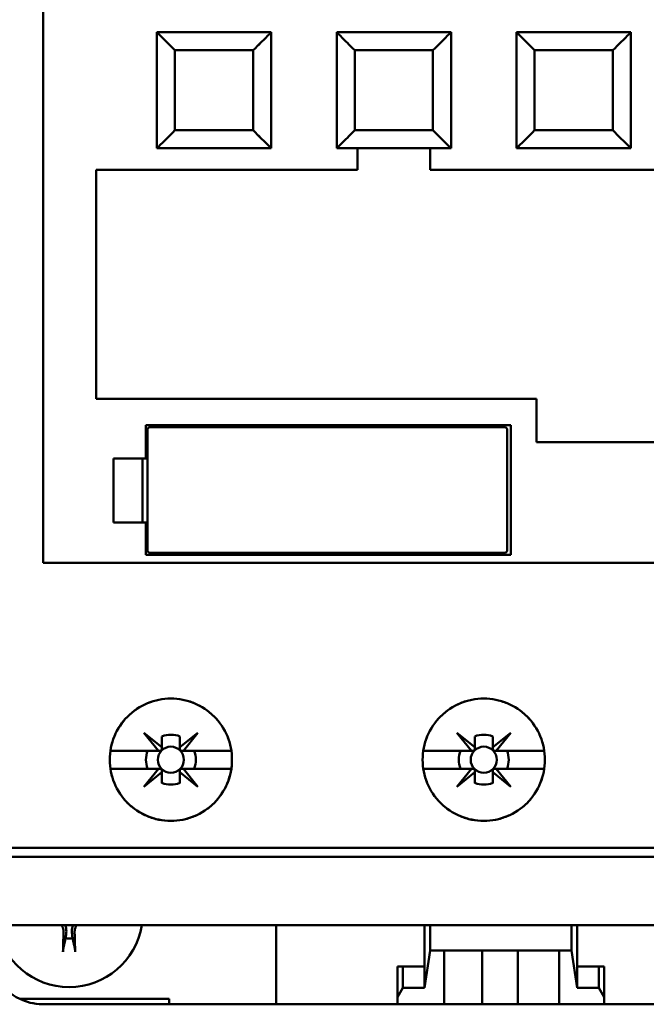
# Model space of a CAD drawing. Units: inches. Extents: x 2.2 to 96.8, y 1.1 to 75.4.
# Drawn here: x 51.3 to 52.1, y 41.6 to 42.9 of the extents above; entities that cross this region are included whole.
import ezdxf

# ---------------------------------------------------------------- set-up
doc = ezdxf.new("R2010")
doc.units = ezdxf.units.IN
doc.header["$LTSCALE"] = 4.5
doc.header["$MEASUREMENT"] = 0
doc.layers.add('Visible (ANSI)', color=7, linetype='Continuous', lineweight=50)

msp = doc.modelspace()

# ---------------------------------------------------------------- linework, layer by layer
at = {"layer": 'Visible (ANSI)'}
for p, q in [((51.3264, 42.1834), (51.3264, 43.4324)), ((51.3264, 43.4324), (51.3264, 42.1834)), ((51.4665, 42.8367), (51.4665, 42.6938)), ((51.6071, 42.8367), (51.4665, 42.8367)), ((51.4698, 42.8367), (51.6038, 42.8367)), ((51.4698, 42.8367), (51.4698, 42.8367)), ((51.4698, 42.8334), (51.4698, 42.8334)), ((51.6038, 42.8367), (51.6038, 42.8367)), ((51.6038, 42.8334), (51.6038, 42.8334)), ((51.6071, 42.6938), (51.6071, 42.8367)), ((51.6879, 42.8367), (51.6879, 42.6938)), ((51.8286, 42.8367), (51.6879, 42.8367)), ((51.6913, 42.8367), (51.6913, 42.8367)), ((51.6913, 42.8367), (51.8252, 42.8367)), ((51.6913, 42.8334), (51.6913, 42.8334)), ((51.8252, 42.8367), (51.8252, 42.8367)), ((51.8252, 42.8334), (51.8252, 42.8334)), ((51.8286, 42.6938), (51.8286, 42.8367)), ((51.8286, 42.8367), (51.8286, 42.8367)), ((51.8286, 42.8367), (51.8286, 42.6938)), ((51.9094, 42.8367), (51.9094, 42.6938)), ((52.05, 42.8367), (51.9094, 42.8367)), ((51.9127, 42.8367), (52.0467, 42.8367)), ((51.9127, 42.8367), (51.9127, 42.8367)), ((51.9127, 42.8334), (51.9127, 42.8334)), ((52.0467, 42.8367), (52.0467, 42.8367)), ((52.0467, 42.8334), (52.0467, 42.8334)), ((52.05, 42.6938), (52.05, 42.8367)), ((51.585, 42.8145), (51.4886, 42.8145)), ((51.4886, 42.8145), (51.4886, 42.716)), ((51.4886, 42.716), (51.4886, 42.8145)), ((51.4886, 42.8145), (51.4886, 42.8145)), ((51.4886, 42.8145), (51.585, 42.8145)), ((51.585, 42.716), (51.585, 42.8145)), ((51.585, 42.8145), (51.585, 42.8145)), ((51.585, 42.8145), (51.585, 42.716)), ((51.8064, 42.8145), (51.7101, 42.8145)), ((51.7101, 42.8145), (51.7101, 42.716)), ((51.7101, 42.716), (51.7101, 42.8145)), ((51.7101, 42.8145), (51.7101, 42.8145)), ((51.7101, 42.8145), (51.8064, 42.8145)), ((51.8064, 42.716), (51.8064, 42.8145)), ((51.8064, 42.8145), (51.8064, 42.8145)), ((51.8064, 42.8145), (51.8064, 42.716)), ((52.0279, 42.8145), (51.9315, 42.8145)), ((51.9315, 42.8145), (51.9315, 42.716)), ((51.9315, 42.716), (51.9315, 42.8145)), ((51.9315, 42.8145), (51.9315, 42.8145)), ((51.9315, 42.8145), (52.0279, 42.8145)), ((52.0279, 42.716), (52.0279, 42.8145)), ((52.0279, 42.8145), (52.0279, 42.8145)), ((52.0279, 42.8145), (52.0279, 42.716)), ((51.4886, 42.716), (51.585, 42.716)), ((51.585, 42.716), (51.4886, 42.716)), ((51.7101, 42.716), (51.8064, 42.716)), ((51.8064, 42.716), (51.7101, 42.716)), ((51.9315, 42.716), (52.0279, 42.716)), ((52.0279, 42.716), (51.9315, 42.716)), ((51.6071, 42.6938), (51.4665, 42.6938)), ((51.4665, 42.6938), (51.6071, 42.6938)), ((51.4698, 42.6972), (51.4698, 42.6972)), ((51.6038, 42.6972), (51.6038, 42.6972)), ((51.8286, 42.6938), (51.6879, 42.6938)), ((51.6879, 42.6938), (51.8286, 42.6938)), ((51.6913, 42.6972), (51.6913, 42.6972)), ((51.7134, 42.6673), (51.7134, 42.6938)), ((51.8031, 42.6938), (51.8031, 42.6673)), ((51.8252, 42.6972), (51.8252, 42.6972)), ((52.05, 42.6938), (51.9094, 42.6938)), ((51.9094, 42.6938), (52.05, 42.6938)), ((51.9127, 42.6972), (51.9127, 42.6972)), ((52.0467, 42.6972), (52.0467, 42.6972)), ((51.3917, 42.3855), (51.3917, 42.6673)), ((51.3917, 42.6673), (51.7134, 42.6673)), ((51.7134, 42.6673), (51.3917, 42.6673)), ((51.3917, 42.6673), (51.3917, 42.3855)), ((51.8031, 42.6673), (52.3008, 42.6673)), ((51.9338, 42.3855), (51.3917, 42.3855)), ((51.3917, 42.3855), (51.9338, 42.3855)), ((51.9338, 42.3318), (51.9338, 42.3855)), ((51.9338, 42.3855), (51.9338, 42.3318)), ((51.4526, 42.3118), (51.4526, 42.3528)), ((51.4526, 42.3528), (51.9022, 42.3528)), ((51.9022, 42.3528), (51.9022, 42.1934)), ((51.4571, 42.3506), (51.4549, 42.3484)), ((51.4549, 42.3484), (51.4549, 42.1978)), ((51.8956, 42.3506), (51.4571, 42.3506)), ((51.8978, 42.3484), (51.8956, 42.3506)), ((51.8978, 42.1978), (51.8978, 42.3484)), ((52.1657, 42.3318), (51.9338, 42.3318)), ((51.9338, 42.3318), (52.1657, 42.3318)), ((51.413, 42.3118), (51.4526, 42.3118)), ((51.413, 42.2332), (51.413, 42.3118)), ((51.4526, 42.3118), (51.413, 42.3118)), ((51.413, 42.3118), (51.413, 42.2332)), ((51.4487, 42.2332), (51.4487, 42.3118)), ((51.4549, 42.3118), (51.4526, 42.3118)), ((51.4526, 42.3118), (51.4549, 42.3118)), ((51.4526, 42.2332), (51.413, 42.2332)), ((51.413, 42.2332), (51.4526, 42.2332)), ((51.4526, 42.1934), (51.4526, 42.2332)), ((51.4526, 42.2332), (51.4549, 42.2332)), ((51.4549, 42.2332), (51.4526, 42.2332)), ((51.4549, 42.1978), (51.4571, 42.1956)), ((51.4571, 42.1956), (51.8956, 42.1956)), ((51.8956, 42.1956), (51.8978, 42.1978)), ((51.3264, 42.1834), (52.4536, 42.1834)), ((52.4536, 42.1834), (51.3264, 42.1834)), ((51.9022, 42.1934), (51.4526, 42.1934)), ((51.4683, 41.952), (51.4505, 41.974)), ((51.4505, 41.974), (51.4726, 41.9562)), ((51.4726, 41.9562), (51.4726, 41.9696)), ((51.4726, 41.9696), (51.4726, 41.9562)), ((51.4948, 41.9563), (51.5168, 41.974)), ((51.4948, 41.9696), (51.4948, 41.9563)), ((51.5168, 41.974), (51.499, 41.952)), ((51.8537, 41.952), (51.8358, 41.974)), ((51.8358, 41.974), (51.8579, 41.9562)), ((51.8579, 41.9562), (51.8579, 41.9696)), ((51.8802, 41.9563), (51.9021, 41.974)), ((51.8802, 41.9696), (51.8802, 41.9563)), ((51.9021, 41.974), (51.8843, 41.952)), ((51.4092, 41.952), (51.4683, 41.952)), ((51.4683, 41.952), (51.4092, 41.952)), ((51.4704, 41.952), (51.4683, 41.952)), ((51.4726, 41.9562), (51.4726, 41.9542)), ((51.499, 41.952), (51.497, 41.952)), ((51.499, 41.952), (51.5581, 41.952)), ((51.5581, 41.952), (51.499, 41.952)), ((51.7945, 41.952), (51.8537, 41.952)), ((51.8537, 41.952), (51.7945, 41.952)), ((51.8557, 41.952), (51.8537, 41.952)), ((51.8843, 41.952), (51.8824, 41.952)), ((51.8843, 41.952), (51.9435, 41.952)), ((51.9435, 41.952), (51.8843, 41.952)), ((51.4683, 41.9298), (51.4092, 41.9298)), ((51.4092, 41.9298), (51.4683, 41.9298)), ((51.4505, 41.9077), (51.4683, 41.9298)), ((51.4683, 41.9298), (51.4704, 41.9298)), ((51.4726, 41.9276), (51.4726, 41.9256)), ((51.4947, 41.9256), (51.4947, 41.9276)), ((51.4969, 41.9298), (51.499, 41.9298)), ((51.5581, 41.9298), (51.499, 41.9298)), ((51.499, 41.9298), (51.5168, 41.9077)), ((51.499, 41.9298), (51.5581, 41.9298)), ((51.8537, 41.9298), (51.7945, 41.9298)), ((51.7945, 41.9298), (51.8537, 41.9298)), ((51.8358, 41.9077), (51.8537, 41.9298)), ((51.8537, 41.9298), (51.8557, 41.9298)), ((51.8579, 41.9276), (51.8579, 41.9256)), ((51.8801, 41.9256), (51.8801, 41.9276)), ((51.8823, 41.9298), (51.8843, 41.9298)), ((51.9435, 41.9298), (51.8843, 41.9298)), ((51.8843, 41.9298), (51.9021, 41.9077)), ((51.8843, 41.9298), (51.9435, 41.9298)), ((51.4726, 41.9256), (51.4505, 41.9077)), ((51.4726, 41.9122), (51.4726, 41.9256)), ((51.4726, 41.9256), (51.4726, 41.9122)), ((51.5168, 41.9077), (51.4947, 41.9256)), ((51.4947, 41.9256), (51.4947, 41.9122)), ((51.4947, 41.9122), (51.4947, 41.9256)), ((51.8579, 41.9256), (51.8358, 41.9077)), ((51.8579, 41.9122), (51.8579, 41.9256)), ((51.8579, 41.9256), (51.8579, 41.9122)), ((51.9021, 41.9077), (51.8801, 41.9256)), ((51.8801, 41.9256), (51.8801, 41.9122)), ((51.8801, 41.9122), (51.8801, 41.9256)), ((52.4724, 41.8324), (51.2656, 41.8324)), ((51.2656, 41.8213), (52.4724, 41.8213)), ((52.4724, 41.8213), (51.2656, 41.8213)), ((52.4713, 41.7371), (51.2666, 41.7371)), ((51.2666, 41.7371), (52.4713, 41.7371)), ((51.6132, 41.7371), (51.6132, 41.6397)), ((51.7959, 41.7371), (51.7959, 41.6601)), ((51.803, 41.7371), (51.803, 41.7061)), ((51.803, 41.7061), (51.803, 41.7371)), ((51.977, 41.7061), (51.977, 41.7371)), ((51.977, 41.7371), (51.977, 41.7061)), ((51.9841, 41.6601), (51.9841, 41.7371)), ((51.9841, 41.7371), (51.9841, 41.6862)), ((51.803, 41.7061), (51.7959, 41.6601)), ((51.7959, 41.6601), (51.803, 41.7061)), ((51.8203, 41.7061), (51.803, 41.7061)), ((51.803, 41.7061), (51.977, 41.7061)), ((51.8203, 41.6397), (51.8203, 41.7061)), ((51.8203, 41.7061), (51.8203, 41.6397)), ((51.962, 41.7061), (51.8203, 41.7061)), ((51.8668, 41.6397), (51.8668, 41.7061)), ((51.8668, 41.7061), (51.8668, 41.6397)), ((51.9111, 41.6397), (51.9111, 41.7061)), ((51.977, 41.7061), (51.962, 41.7061)), ((51.962, 41.7061), (51.962, 41.6397)), ((51.962, 41.6397), (51.962, 41.7061)), ((51.9841, 41.6601), (51.977, 41.7061)), ((51.977, 41.7061), (51.9841, 41.6601)), ((51.7627, 41.6486), (51.7627, 41.6862)), ((51.7693, 41.6862), (51.7627, 41.6862)), ((51.7627, 41.6862), (51.7627, 41.6486)), ((51.7627, 41.6862), (51.7693, 41.6862)), ((51.7693, 41.6601), (51.7693, 41.6862)), ((51.7959, 41.6862), (51.7693, 41.6862)), ((51.7693, 41.6862), (51.7693, 41.6601)), ((51.7693, 41.6862), (51.7959, 41.6862)), ((51.7959, 41.6601), (51.7959, 41.6862)), ((52.0107, 41.6862), (51.9841, 41.6862)), ((51.9841, 41.6862), (51.9841, 41.6601)), ((51.9841, 41.6862), (52.0107, 41.6862)), ((52.0174, 41.6862), (52.0107, 41.6862)), ((52.0107, 41.6862), (52.0107, 41.6601)), ((52.0107, 41.6601), (52.0107, 41.6862)), ((52.0107, 41.6862), (52.0174, 41.6862)), ((52.0174, 41.6486), (52.0174, 41.6862)), ((52.0174, 41.6862), (52.0174, 41.6486)), ((51.7627, 41.6486), (51.7693, 41.6601)), ((51.7693, 41.6601), (51.7627, 41.6486)), ((51.7627, 41.6397), (51.7627, 41.6486)), ((51.7627, 41.6486), (51.7627, 41.6397)), ((51.7693, 41.6601), (51.7959, 41.6601)), ((51.7959, 41.6601), (51.7693, 41.6601)), ((51.9841, 41.6601), (52.0107, 41.6601)), ((52.0107, 41.6601), (51.9841, 41.6601)), ((52.0107, 41.6601), (52.0174, 41.6486)), ((52.0174, 41.6486), (52.0107, 41.6601)), ((52.0174, 41.6486), (52.0174, 41.6397)), ((52.0174, 41.6397), (52.0174, 41.6486)), ((51.2975, 41.6464), (51.4814, 41.6464)), ((51.4814, 41.6464), (51.2975, 41.6464)), ((51.3264, 41.6397), (51.4814, 41.6397)), ((51.4814, 41.6464), (51.4814, 41.6397)), ((51.4814, 41.6397), (51.6132, 41.6397)), ((51.7627, 41.6397), (51.6132, 41.6397)), ((51.6132, 41.6397), (51.7627, 41.6397)), ((51.7627, 41.6397), (51.8203, 41.6397)), ((51.8203, 41.6397), (51.7627, 41.6397)), ((51.8668, 41.6397), (51.8203, 41.6397)), ((51.8203, 41.6397), (51.8668, 41.6397)), ((51.8668, 41.6397), (51.9111, 41.6397)), ((51.9111, 41.6397), (51.8668, 41.6397)), ((51.962, 41.6397), (51.9111, 41.6397)), ((51.9111, 41.6397), (51.962, 41.6397)), ((51.962, 41.6397), (52.0174, 41.6397)), ((52.0174, 41.6397), (51.962, 41.6397)), ((52.1458, 41.6397), (52.0174, 41.6397)), ((52.0174, 41.6397), (52.1458, 41.6397))]:
    msp.add_line(p, q, dxfattribs=at)
for centre in [(51.4836, 41.9409), (51.4836, 41.9409), (51.869, 41.9409), (51.869, 41.9409)]:
    msp.add_circle(centre, 0.0161, dxfattribs=at)
for centre, radius, start, end in [((51.4837, 41.9409), 0.0308, 68.807, 111.193), ((51.4837, 41.9409), 0.0308, 68.807, 111.193), ((51.869, 41.9409), 0.0308, 68.807, 111.193), ((51.869, 41.9409), 0.0308, 68.807, 111.193), ((51.4836, 41.9409), 0.0307, 158.8856, 201.1144), ((51.4836, 41.9409), 0.0307, 158.8856, 201.1144), ((51.476, 41.9906), 0.036, 301.4323, 301.4499), ((51.4836, 41.9409), 0.0307, 338.8856, 21.1144), ((51.4836, 41.9409), 0.0307, 338.8856, 21.1144), ((51.869, 41.9409), 0.0307, 158.8856, 201.1144), ((51.869, 41.9409), 0.0307, 158.8856, 201.1144), ((51.869, 41.9409), 0.0307, 338.8856, 21.1144), ((51.869, 41.9409), 0.0307, 338.8856, 21.1144), ((51.4836, 41.9409), 0.0307, 248.8856, 291.1144), ((51.4836, 41.9409), 0.0307, 248.8856, 270), ((51.869, 41.9409), 0.0307, 248.8856, 291.1144), ((51.3583, 41.7514), 0.0906, 189.0718, 350.9282), ((51.3583, 41.7514), 0.0307, 262.207, 277.793), ((51.3264, 41.7061), 0.0664, 180, 244.1581)]:
    msp.add_arc(centre, radius, start, end, dxfattribs=at)
for centre, major_axis, start_param, end_param in [((51.3628, 41.7512), (-0.0066, -0.1175), 4.917348, 5.128301), ((51.3537, 41.7512), (-0.0066, 0.1175), 4.296476, 4.50743)]:
    msp.add_ellipse(centre, major_axis=major_axis, ratio=0.087156, start_param=start_param, end_param=end_param, dxfattribs=at)
for points, knots in [([(51.4886, 42.8145), (51.4848, 42.8184), (51.4819, 42.8212), (51.4796, 42.8236), (51.4772, 42.826), (51.4748, 42.8283), (51.4728, 42.8303), (51.4708, 42.8323), (51.4692, 42.8339), (51.4681, 42.835), (51.4671, 42.8361), (51.4665, 42.8367), (51.4665, 42.8367)], [0.999, 0.999, 0.999, 0.999, 1.391701, 1.391701, 1.391701, 1.784402, 1.784402, 1.784402, 2.177103, 2.177103, 2.177103, 2.569803, 2.569803, 2.569803, 2.569803]), ([(51.4665, 42.8367), (51.4665, 42.8367), (51.467, 42.8361), (51.4681, 42.835), (51.4692, 42.8339), (51.4708, 42.8323), (51.4728, 42.8303), (51.4748, 42.8284), (51.4772, 42.8259), (51.4796, 42.8236), (51.4819, 42.8212), (51.4848, 42.8184), (51.4886, 42.8145)], [2.577153, 2.577153, 2.577153, 2.577153, 2.969854, 2.969854, 2.969854, 3.362555, 3.362555, 3.362555, 3.755256, 3.755256, 3.755256, 4.147952, 4.147952, 4.147952, 4.147952]), ([(51.6071, 42.8367), (51.6071, 42.8367), (51.6065, 42.8361), (51.6055, 42.835), (51.6044, 42.8339), (51.6027, 42.8323), (51.6008, 42.8303), (51.5988, 42.8283), (51.5963, 42.826), (51.594, 42.8236), (51.5917, 42.8212), (51.5888, 42.8184), (51.585, 42.8145)], [3.141593, 3.141593, 3.141593, 3.141593, 3.534294, 3.534294, 3.534294, 3.926994, 3.926994, 3.926994, 4.319695, 4.319695, 4.319695, 4.712396, 4.712396, 4.712396, 4.712396]), ([(51.585, 42.8145), (51.5888, 42.8184), (51.5916, 42.8212), (51.594, 42.8236), (51.5964, 42.8259), (51.5988, 42.8284), (51.6008, 42.8303), (51.6028, 42.8323), (51.6044, 42.8339), (51.6055, 42.835), (51.6065, 42.8361), (51.6071, 42.8367), (51.6071, 42.8367)], [1, 1, 1, 1, 1.392701, 1.392701, 1.392701, 1.785402, 1.785402, 1.785402, 2.178103, 2.178103, 2.178103, 2.570803, 2.570803, 2.570803, 2.570803]), ([(51.7101, 42.8145), (51.7062, 42.8184), (51.7034, 42.8212), (51.701, 42.8236), (51.6987, 42.826), (51.6963, 42.8283), (51.6943, 42.8303), (51.6923, 42.8323), (51.6907, 42.8339), (51.6896, 42.835), (51.6885, 42.8361), (51.6879, 42.8367), (51.6879, 42.8367)], [0.999, 0.999, 0.999, 0.999, 1.391701, 1.391701, 1.391701, 1.784402, 1.784402, 1.784402, 2.177103, 2.177103, 2.177103, 2.569803, 2.569803, 2.569803, 2.569803]), ([(51.6879, 42.8367), (51.6879, 42.8367), (51.6885, 42.8361), (51.6896, 42.835), (51.6907, 42.8339), (51.6923, 42.8323), (51.6943, 42.8303), (51.6963, 42.8284), (51.6987, 42.8259), (51.701, 42.8236), (51.7034, 42.8212), (51.7062, 42.8184), (51.7101, 42.8145)], [2.577153, 2.577153, 2.577153, 2.577153, 2.969854, 2.969854, 2.969854, 3.362555, 3.362555, 3.362555, 3.755256, 3.755256, 3.755256, 4.147952, 4.147952, 4.147952, 4.147952]), ([(51.8286, 42.8367), (51.8286, 42.8367), (51.828, 42.8361), (51.8269, 42.835), (51.8258, 42.8339), (51.8242, 42.8323), (51.8222, 42.8303), (51.8202, 42.8283), (51.8178, 42.826), (51.8155, 42.8236), (51.8131, 42.8212), (51.8103, 42.8184), (51.8064, 42.8145)], [3.141593, 3.141593, 3.141593, 3.141593, 3.534294, 3.534294, 3.534294, 3.926994, 3.926994, 3.926994, 4.319695, 4.319695, 4.319695, 4.712396, 4.712396, 4.712396, 4.712396]), ([(51.8064, 42.8145), (51.8103, 42.8184), (51.8131, 42.8212), (51.8155, 42.8236), (51.8178, 42.8259), (51.8202, 42.8284), (51.8222, 42.8303), (51.8242, 42.8323), (51.8258, 42.8339), (51.8269, 42.835), (51.828, 42.8361), (51.8286, 42.8367), (51.8286, 42.8367)], [1, 1, 1, 1, 1.392701, 1.392701, 1.392701, 1.785402, 1.785402, 1.785402, 2.178103, 2.178103, 2.178103, 2.570803, 2.570803, 2.570803, 2.570803]), ([(51.9315, 42.8145), (51.9277, 42.8184), (51.9248, 42.8212), (51.9225, 42.8236), (51.9202, 42.826), (51.9177, 42.8283), (51.9157, 42.8303), (51.9138, 42.8323), (51.9121, 42.8339), (51.911, 42.835), (51.91, 42.8361), (51.9094, 42.8367), (51.9094, 42.8367)], [0.999, 0.999, 0.999, 0.999, 1.391701, 1.391701, 1.391701, 1.784402, 1.784402, 1.784402, 2.177103, 2.177103, 2.177103, 2.569803, 2.569803, 2.569803, 2.569803]), ([(51.9094, 42.8367), (51.9094, 42.8367), (51.91, 42.8361), (51.911, 42.835), (51.9121, 42.8339), (51.9137, 42.8323), (51.9157, 42.8303), (51.9177, 42.8284), (51.9201, 42.8259), (51.9225, 42.8236), (51.9249, 42.8212), (51.9277, 42.8184), (51.9315, 42.8145)], [2.577153, 2.577153, 2.577153, 2.577153, 2.969854, 2.969854, 2.969854, 3.362555, 3.362555, 3.362555, 3.755256, 3.755256, 3.755256, 4.147952, 4.147952, 4.147952, 4.147952]), ([(52.05, 42.8367), (52.05, 42.8367), (52.0494, 42.8361), (52.0484, 42.835), (52.0473, 42.8339), (52.0457, 42.8323), (52.0437, 42.8303), (52.0417, 42.8283), (52.0393, 42.826), (52.0369, 42.8236), (52.0346, 42.8212), (52.0317, 42.8184), (52.0279, 42.8145)], [3.141593, 3.141593, 3.141593, 3.141593, 3.534294, 3.534294, 3.534294, 3.926994, 3.926994, 3.926994, 4.319695, 4.319695, 4.319695, 4.712396, 4.712396, 4.712396, 4.712396]), ([(52.0279, 42.8145), (52.0317, 42.8184), (52.0346, 42.8212), (52.0369, 42.8236), (52.0393, 42.8259), (52.0417, 42.8284), (52.0437, 42.8303), (52.0457, 42.8323), (52.0473, 42.8339), (52.0484, 42.835), (52.0495, 42.8361), (52.05, 42.8367), (52.05, 42.8367)], [1, 1, 1, 1, 1.392701, 1.392701, 1.392701, 1.785402, 1.785402, 1.785402, 2.178103, 2.178103, 2.178103, 2.570803, 2.570803, 2.570803, 2.570803]), ([(51.4665, 42.6938), (51.4665, 42.6938), (51.4671, 42.6944), (51.4681, 42.6955), (51.4692, 42.6966), (51.4708, 42.6982), (51.4728, 42.7002), (51.4748, 42.7022), (51.4772, 42.7046), (51.4796, 42.7069), (51.4819, 42.7093), (51.4848, 42.7121), (51.4886, 42.716)], [2.576253, 2.576253, 2.576253, 2.576253, 2.968952, 2.968952, 2.968952, 3.361652, 3.361652, 3.361652, 3.754351, 3.754351, 3.754351, 4.14705, 4.14705, 4.14705, 4.14705]), ([(51.4886, 42.716), (51.4848, 42.7121), (51.4819, 42.7093), (51.4796, 42.7069), (51.4772, 42.7046), (51.4748, 42.7022), (51.4728, 42.7002), (51.4708, 42.6982), (51.4692, 42.6966), (51.4681, 42.6955), (51.467, 42.6944), (51.4665, 42.6938), (51.4665, 42.6938)], [4.712389, 4.712389, 4.712389, 4.712389, 5.105088, 5.105088, 5.105088, 5.497787, 5.497787, 5.497787, 5.890486, 5.890486, 5.890486, 6.283185, 6.283185, 6.283185, 6.283185]), ([(51.585, 42.716), (51.5888, 42.7121), (51.5917, 42.7093), (51.594, 42.7069), (51.5963, 42.7046), (51.5988, 42.7022), (51.6008, 42.7002), (51.6027, 42.6982), (51.6044, 42.6966), (51.6055, 42.6955), (51.6065, 42.6944), (51.6071, 42.6938), (51.6071, 42.6938)], [5.716846, 5.716846, 5.716846, 5.716846, 6.109545, 6.109545, 6.109545, 6.502244, 6.502244, 6.502244, 6.894943, 6.894943, 6.894943, 7.287642, 7.287642, 7.287642, 7.287642]), ([(51.6071, 42.6938), (51.6071, 42.6938), (51.6065, 42.6944), (51.6055, 42.6955), (51.6044, 42.6966), (51.6028, 42.6982), (51.6008, 42.7002), (51.5988, 42.7022), (51.5964, 42.7046), (51.594, 42.7069), (51.5916, 42.7093), (51.5888, 42.7121), (51.585, 42.716)], [0, 0, 0, 0, 0.392699, 0.392699, 0.392699, 0.785398, 0.785398, 0.785398, 1.178097, 1.178097, 1.178097, 1.570796, 1.570796, 1.570796, 1.570796]), ([(51.6879, 42.6938), (51.6879, 42.6938), (51.6885, 42.6944), (51.6896, 42.6955), (51.6907, 42.6966), (51.6923, 42.6982), (51.6943, 42.7002), (51.6963, 42.7022), (51.6987, 42.7046), (51.701, 42.7069), (51.7034, 42.7093), (51.7062, 42.7121), (51.7101, 42.716)], [2.576253, 2.576253, 2.576253, 2.576253, 2.968952, 2.968952, 2.968952, 3.361652, 3.361652, 3.361652, 3.754351, 3.754351, 3.754351, 4.14705, 4.14705, 4.14705, 4.14705]), ([(51.7101, 42.716), (51.7062, 42.7121), (51.7034, 42.7093), (51.701, 42.7069), (51.6987, 42.7046), (51.6963, 42.7022), (51.6943, 42.7002), (51.6923, 42.6982), (51.6907, 42.6966), (51.6896, 42.6955), (51.6885, 42.6944), (51.6879, 42.6938), (51.6879, 42.6938)], [4.712389, 4.712389, 4.712389, 4.712389, 5.105088, 5.105088, 5.105088, 5.497787, 5.497787, 5.497787, 5.890486, 5.890486, 5.890486, 6.283185, 6.283185, 6.283185, 6.283185]), ([(51.8064, 42.716), (51.8103, 42.7121), (51.8131, 42.7093), (51.8155, 42.7069), (51.8178, 42.7046), (51.8202, 42.7022), (51.8222, 42.7002), (51.8242, 42.6982), (51.8258, 42.6966), (51.8269, 42.6955), (51.828, 42.6944), (51.8286, 42.6938), (51.8286, 42.6938)], [5.716846, 5.716846, 5.716846, 5.716846, 6.109545, 6.109545, 6.109545, 6.502244, 6.502244, 6.502244, 6.894943, 6.894943, 6.894943, 7.287642, 7.287642, 7.287642, 7.287642]), ([(51.8286, 42.6938), (51.8286, 42.6938), (51.828, 42.6944), (51.8269, 42.6955), (51.8258, 42.6966), (51.8242, 42.6982), (51.8222, 42.7002), (51.8202, 42.7022), (51.8178, 42.7046), (51.8155, 42.7069), (51.8131, 42.7093), (51.8103, 42.7121), (51.8064, 42.716)], [0, 0, 0, 0, 0.392699, 0.392699, 0.392699, 0.785398, 0.785398, 0.785398, 1.178097, 1.178097, 1.178097, 1.570796, 1.570796, 1.570796, 1.570796]), ([(51.9094, 42.6938), (51.9094, 42.6938), (51.91, 42.6944), (51.911, 42.6955), (51.9121, 42.6966), (51.9138, 42.6982), (51.9157, 42.7002), (51.9177, 42.7022), (51.9202, 42.7046), (51.9225, 42.7069), (51.9248, 42.7093), (51.9277, 42.7121), (51.9315, 42.716)], [2.576253, 2.576253, 2.576253, 2.576253, 2.968952, 2.968952, 2.968952, 3.361652, 3.361652, 3.361652, 3.754351, 3.754351, 3.754351, 4.14705, 4.14705, 4.14705, 4.14705]), ([(51.9315, 42.716), (51.9277, 42.7121), (51.9249, 42.7093), (51.9225, 42.7069), (51.9201, 42.7046), (51.9177, 42.7022), (51.9157, 42.7002), (51.9137, 42.6982), (51.9121, 42.6966), (51.911, 42.6955), (51.91, 42.6944), (51.9094, 42.6938), (51.9094, 42.6938)], [4.712389, 4.712389, 4.712389, 4.712389, 5.105088, 5.105088, 5.105088, 5.497787, 5.497787, 5.497787, 5.890486, 5.890486, 5.890486, 6.283185, 6.283185, 6.283185, 6.283185]), ([(52.0279, 42.716), (52.0317, 42.7121), (52.0346, 42.7093), (52.0369, 42.7069), (52.0393, 42.7046), (52.0417, 42.7022), (52.0437, 42.7002), (52.0457, 42.6982), (52.0473, 42.6966), (52.0484, 42.6955), (52.0494, 42.6944), (52.05, 42.6938), (52.05, 42.6938)], [5.716846, 5.716846, 5.716846, 5.716846, 6.109545, 6.109545, 6.109545, 6.502244, 6.502244, 6.502244, 6.894943, 6.894943, 6.894943, 7.287642, 7.287642, 7.287642, 7.287642]), ([(52.05, 42.6938), (52.05, 42.6938), (52.0495, 42.6944), (52.0484, 42.6955), (52.0473, 42.6966), (52.0457, 42.6982), (52.0437, 42.7002), (52.0417, 42.7022), (52.0393, 42.7046), (52.0369, 42.7069), (52.0346, 42.7093), (52.0317, 42.7121), (52.0279, 42.716)], [0, 0, 0, 0, 0.392699, 0.392699, 0.392699, 0.785398, 0.785398, 0.785398, 1.178097, 1.178097, 1.178097, 1.570796, 1.570796, 1.570796, 1.570796]), ([(51.5589, 41.9409), (51.5589, 41.9309), (51.557, 41.9212), (51.5532, 41.912), (51.5493, 41.9027), (51.5438, 41.8946), (51.5368, 41.8875), (51.5297, 41.8805), (51.5215, 41.8751), (51.5123, 41.8713), (51.5031, 41.8675), (51.4935, 41.8656), (51.4835, 41.8656), (51.4736, 41.8656), (51.464, 41.8675), (51.4548, 41.8713), (51.4456, 41.8752), (51.4375, 41.8806), (51.4304, 41.8877), (51.4233, 41.8947), (51.4179, 41.9028), (51.4141, 41.9121), (51.4103, 41.9213), (51.4083, 41.9309), (51.4083, 41.9409), (51.4084, 41.9509), (51.4103, 41.9605), (51.4141, 41.9698), (51.4179, 41.979), (51.4234, 41.9872), (51.4305, 41.9942), (51.4375, 42.0013), (51.4457, 42.0067), (51.4549, 42.0105), (51.4641, 42.0143), (51.4737, 42.0162), (51.4836, 42.0162), (51.4936, 42.0162), (51.5032, 42.0143), (51.5124, 42.0105), (51.5216, 42.0067), (51.5297, 42.0013), (51.5368, 41.9942), (51.5439, 41.9872), (51.5493, 41.979), (51.5532, 41.9698), (51.557, 41.9605), (51.5589, 41.9509), (51.5589, 41.9409)], [-0.02131184, -0.02131184, -0.02131184, -0.02131184, -0.01997985, -0.01997985, -0.01997985, -0.01864786, -0.01864786, -0.01864786, -0.01731587, -0.01731587, -0.01731587, -0.01598388, -0.01598388, -0.01598388, -0.01465189, -0.01465189, -0.01465189, -0.0133199, -0.0133199, -0.0133199, -0.01198791, -0.01198791, -0.01198791, -0.01065592, -0.01065592, -0.01065592, -0.00932393, -0.00932393, -0.00932393, -0.00799194, -0.00799194, -0.00799194, -0.00665995, -0.00665995, -0.00665995, -0.00532796, -0.00532796, -0.00532796, -0.00399597, -0.00399597, -0.00399597, -0.00266398, -0.00266398, -0.00266398, -0.00133199, -0.00133199, -0.00133199, 0, 0, 0, 0]), ([(51.5589, 41.9409), (51.5589, 41.9459), (51.5584, 41.9508), (51.5575, 41.9556), (51.5565, 41.9604), (51.5551, 41.9652), (51.5532, 41.9698), (51.5513, 41.9744), (51.549, 41.9787), (51.5462, 41.9828), (51.5435, 41.9869), (51.5403, 41.9907), (51.5368, 41.9942), (51.5333, 41.9977), (51.5295, 42.0008), (51.5254, 42.0035), (51.5213, 42.0063), (51.5169, 42.0086), (51.5124, 42.0105), (51.5078, 42.0124), (51.5031, 42.0138), (51.4983, 42.0148), (51.4934, 42.0157), (51.4885, 42.0162), (51.4836, 42.0162), (51.4787, 42.0162), (51.4738, 42.0157), (51.4689, 42.0147), (51.4641, 42.0138), (51.4594, 42.0124), (51.4549, 42.0105), (51.4503, 42.0086), (51.4459, 42.0063), (51.4419, 42.0035), (51.4378, 42.0008), (51.434, 41.9977), (51.4305, 41.9942), (51.427, 41.9907), (51.4238, 41.9869), (51.4211, 41.9828), (51.4184, 41.9787), (51.416, 41.9744), (51.4141, 41.9698), (51.4122, 41.9652), (51.4108, 41.9605), (51.4098, 41.9557), (51.4088, 41.9508), (51.4084, 41.9458), (51.4083, 41.9409), (51.4083, 41.936), (51.4088, 41.9311), (51.4098, 41.9262), (51.4108, 41.9214), (51.4122, 41.9166), (51.4141, 41.9121), (51.416, 41.9075), (51.4183, 41.9031), (51.4211, 41.899), (51.4238, 41.8949), (51.4269, 41.8911), (51.4304, 41.8876), (51.4339, 41.8842), (51.4377, 41.881), (51.4418, 41.8783), (51.4459, 41.8755), (51.4502, 41.8732), (51.4548, 41.8713), (51.4593, 41.8695), (51.4641, 41.868), (51.4689, 41.8671), (51.4737, 41.8661), (51.4786, 41.8656), (51.4835, 41.8656), (51.4885, 41.8656), (51.4934, 41.8661), (51.4982, 41.867), (51.503, 41.868), (51.5078, 41.8694), (51.5123, 41.8713), (51.5169, 41.8731), (51.5212, 41.8754), (51.5253, 41.8782), (51.5294, 41.8809), (51.5333, 41.8841), (51.5368, 41.8875), (51.5403, 41.891), (51.5434, 41.8948), (51.5461, 41.8989), (51.5489, 41.903), (51.5513, 41.9074), (51.5531, 41.9119), (51.5569, 41.921), (51.5589, 41.9309), (51.5589, 41.9409)], [0, 0, 0, 0, 0.00066599, 0.00066599, 0.00066599, 0.00133199, 0.00133199, 0.00133199, 0.00199798, 0.00199798, 0.00199798, 0.00266398, 0.00266398, 0.00266398, 0.00332997, 0.00332997, 0.00332997, 0.00399597, 0.00399597, 0.00399597, 0.00466196, 0.00466196, 0.00466196, 0.00532796, 0.00532796, 0.00532796, 0.00599395, 0.00599395, 0.00599395, 0.00665995, 0.00665995, 0.00665995, 0.00732594, 0.00732594, 0.00732594, 0.00799194, 0.00799194, 0.00799194, 0.00865793, 0.00865793, 0.00865793, 0.00932393, 0.00932393, 0.00932393, 0.00998992, 0.00998992, 0.00998992, 0.01065592, 0.01065592, 0.01065592, 0.01132191, 0.01132191, 0.01132191, 0.01198791, 0.01198791, 0.01198791, 0.0126539, 0.0126539, 0.0126539, 0.0133199, 0.0133199, 0.0133199, 0.01398589, 0.01398589, 0.01398589, 0.01465189, 0.01465189, 0.01465189, 0.01531788, 0.01531788, 0.01531788, 0.01598388, 0.01598388, 0.01598388, 0.01664987, 0.01664987, 0.01664987, 0.01731587, 0.01731587, 0.01731587, 0.01798186, 0.01798186, 0.01798186, 0.01864786, 0.01864786, 0.01864786, 0.01931385, 0.01931385, 0.01931385, 0.01997985, 0.01997985, 0.01997985, 0.02131184, 0.02131184, 0.02131184, 0.02131184]), ([(51.9443, 41.9409), (51.9443, 41.9309), (51.9424, 41.9212), (51.9385, 41.912), (51.9347, 41.9028), (51.9292, 41.8947), (51.9222, 41.8876), (51.9151, 41.8806), (51.907, 41.8751), (51.8977, 41.8713), (51.8885, 41.8675), (51.8789, 41.8656), (51.8689, 41.8656), (51.8589, 41.8656), (51.8493, 41.8675), (51.8401, 41.8714), (51.8309, 41.8752), (51.8227, 41.8806), (51.8157, 41.8877), (51.8086, 41.8948), (51.8032, 41.9029), (51.7994, 41.9121), (51.7956, 41.9213), (51.7937, 41.9309), (51.7937, 41.9409), (51.7937, 41.9509), (51.7956, 41.9605), (51.7994, 41.9697), (51.8032, 41.979), (51.8087, 41.9871), (51.8158, 41.9942), (51.8228, 42.0012), (51.831, 42.0067), (51.8402, 42.0105), (51.8494, 42.0143), (51.859, 42.0162), (51.869, 42.0162), (51.879, 42.0162), (51.8886, 42.0143), (51.8978, 42.0104), (51.907, 42.0066), (51.9152, 42.0012), (51.9222, 41.9941), (51.9293, 41.9871), (51.9347, 41.9789), (51.9385, 41.9697), (51.9424, 41.9605), (51.9443, 41.9509), (51.9443, 41.9409)], [-0.02125801, -0.02125801, -0.02125801, -0.02125801, -0.01992938, -0.01992938, -0.01992938, -0.01860076, -0.01860076, -0.01860076, -0.01727213, -0.01727213, -0.01727213, -0.0159435, -0.0159435, -0.0159435, -0.01461488, -0.01461488, -0.01461488, -0.01328625, -0.01328625, -0.01328625, -0.01195763, -0.01195763, -0.01195763, -0.010629, -0.010629, -0.010629, -0.00930038, -0.00930038, -0.00930038, -0.00797175, -0.00797175, -0.00797175, -0.00664313, -0.00664313, -0.00664313, -0.0053145, -0.0053145, -0.0053145, -0.00398588, -0.00398588, -0.00398588, -0.00265725, -0.00265725, -0.00265725, -0.00132863, -0.00132863, -0.00132863, 0, 0, 0, 0]), ([(51.9443, 41.9409), (51.9443, 41.9459), (51.9438, 41.9508), (51.9428, 41.9556), (51.9419, 41.9604), (51.9404, 41.9652), (51.9385, 41.9697), (51.9366, 41.9743), (51.9343, 41.9786), (51.9316, 41.9827), (51.9289, 41.9868), (51.9257, 41.9907), (51.9222, 41.9941), (51.9187, 41.9976), (51.915, 42.0007), (51.9108, 42.0035), (51.9067, 42.0062), (51.9023, 42.0086), (51.8978, 42.0104), (51.8933, 42.0123), (51.8885, 42.0138), (51.8837, 42.0147), (51.8788, 42.0157), (51.8739, 42.0162), (51.869, 42.0162), (51.8641, 42.0162), (51.8591, 42.0157), (51.8543, 42.0147), (51.8495, 42.0138), (51.8448, 42.0124), (51.8402, 42.0105), (51.8357, 42.0086), (51.8312, 42.0062), (51.8272, 42.0035), (51.8231, 42.0008), (51.8193, 41.9977), (51.8158, 41.9942), (51.8122, 41.9906), (51.8091, 41.9868), (51.8064, 41.9828), (51.8037, 41.9787), (51.8013, 41.9743), (51.7994, 41.9697), (51.7975, 41.9652), (51.7961, 41.9605), (51.7951, 41.9556), (51.7942, 41.9508), (51.7937, 41.9458), (51.7937, 41.9409), (51.7937, 41.936), (51.7942, 41.9311), (51.7951, 41.9263), (51.7961, 41.9214), (51.7975, 41.9167), (51.7994, 41.9121), (51.8013, 41.9076), (51.8036, 41.9032), (51.8063, 41.8991), (51.8091, 41.895), (51.8122, 41.8912), (51.8157, 41.8877), (51.8192, 41.8842), (51.823, 41.881), (51.8271, 41.8783), (51.8312, 41.8756), (51.8355, 41.8733), (51.8401, 41.8714), (51.8446, 41.8695), (51.8494, 41.868), (51.8542, 41.8671), (51.859, 41.8661), (51.8639, 41.8656), (51.8689, 41.8656), (51.8739, 41.8656), (51.8788, 41.8661), (51.8836, 41.867), (51.8884, 41.868), (51.8932, 41.8694), (51.8977, 41.8713), (51.9023, 41.8732), (51.9066, 41.8755), (51.9107, 41.8782), (51.9148, 41.881), (51.9187, 41.8841), (51.9222, 41.8876), (51.9257, 41.8911), (51.9288, 41.8949), (51.9315, 41.899), (51.9343, 41.9031), (51.9366, 41.9075), (51.9385, 41.912), (51.9423, 41.9211), (51.9443, 41.9309), (51.9443, 41.9409)], [0, 0, 0, 0, 0.00066431, 0.00066431, 0.00066431, 0.00132863, 0.00132863, 0.00132863, 0.00199294, 0.00199294, 0.00199294, 0.00265725, 0.00265725, 0.00265725, 0.00332156, 0.00332156, 0.00332156, 0.00398588, 0.00398588, 0.00398588, 0.00465019, 0.00465019, 0.00465019, 0.0053145, 0.0053145, 0.0053145, 0.00597881, 0.00597881, 0.00597881, 0.00664313, 0.00664313, 0.00664313, 0.00730744, 0.00730744, 0.00730744, 0.00797175, 0.00797175, 0.00797175, 0.00863607, 0.00863607, 0.00863607, 0.00930038, 0.00930038, 0.00930038, 0.00996469, 0.00996469, 0.00996469, 0.010629, 0.010629, 0.010629, 0.01129332, 0.01129332, 0.01129332, 0.01195763, 0.01195763, 0.01195763, 0.01262194, 0.01262194, 0.01262194, 0.01328625, 0.01328625, 0.01328625, 0.01395057, 0.01395057, 0.01395057, 0.01461488, 0.01461488, 0.01461488, 0.01527919, 0.01527919, 0.01527919, 0.0159435, 0.0159435, 0.0159435, 0.01660782, 0.01660782, 0.01660782, 0.01727213, 0.01727213, 0.01727213, 0.01793644, 0.01793644, 0.01793644, 0.01860076, 0.01860076, 0.01860076, 0.01926507, 0.01926507, 0.01926507, 0.01992938, 0.01992938, 0.01992938, 0.02125801, 0.02125801, 0.02125801, 0.02125801]), ([(51.4726, 41.9696), (51.4726, 41.9671), (51.4726, 41.9647), (51.4726, 41.9621), (51.4726, 41.9596), (51.4726, 41.957), (51.4726, 41.9542), (51.4726, 41.954), (51.4725, 41.9537), (51.4725, 41.9535), (51.4724, 41.9533), (51.4723, 41.9532), (51.4722, 41.953), (51.4722, 41.9529), (51.4721, 41.9528), (51.4721, 41.9528), (51.472, 41.9527), (51.4719, 41.9526), (51.4718, 41.9525), (51.4717, 41.9524), (51.4717, 41.9524), (51.4716, 41.9523), (51.4715, 41.9523), (51.4713, 41.9522), (51.4712, 41.9521), (51.471, 41.9521), (51.4708, 41.952), (51.4707, 41.952), (51.4706, 41.952), (51.4705, 41.952), (51.4704, 41.952), (51.4675, 41.952), (51.465, 41.952), (51.4624, 41.952), (51.4599, 41.952), (51.4574, 41.952), (51.455, 41.952)], [-0.003704833, -0.003704833, -0.003704833, -0.003704833, -0.003007748, -0.003007748, -0.003007748, -0.002310663, -0.002310663, -0.002310663, -0.002260649, -0.002260649, -0.002260649, -0.002230267, -0.002230267, -0.002230267, -0.00221522, -0.00221522, -0.00221522, -0.002200021, -0.002200021, -0.002200021, -0.002186209, -0.002186209, -0.002186209, -0.002164806, -0.002164806, -0.002164806, -0.002126317, -0.002126317, -0.002126317, -0.002102374, -0.002102374, -0.002102374, -0.001412958, -0.001412958, -0.001412958, -0.000723542, -0.000723542, -0.000723542, -0.000723542]), ([(51.5123, 41.952), (51.5099, 41.952), (51.5074, 41.952), (51.5049, 41.952), (51.5024, 41.952), (51.4998, 41.952), (51.497, 41.952), (51.4968, 41.952), (51.4966, 41.952), (51.4964, 41.9521), (51.4962, 41.9521), (51.496, 41.9522), (51.4959, 41.9523), (51.4958, 41.9523), (51.4957, 41.9524), (51.4956, 41.9525), (51.4955, 41.9525), (51.4955, 41.9526), (51.4954, 41.9527), (51.4953, 41.9528), (51.4952, 41.9529), (51.4952, 41.953), (51.4951, 41.9531), (51.4951, 41.9532), (51.495, 41.9533), (51.4949, 41.9535), (51.4949, 41.9537), (51.4948, 41.9539), (51.4948, 41.954), (51.4948, 41.9541), (51.4948, 41.9542), (51.4948, 41.957), (51.4948, 41.9596), (51.4948, 41.9621), (51.4948, 41.9647), (51.4948, 41.9671), (51.4948, 41.9696)], [-0.003990067, -0.003990067, -0.003990067, -0.003990067, -0.003296997, -0.003296997, -0.003296997, -0.002603927, -0.002603927, -0.002603927, -0.002553922, -0.002553922, -0.002553922, -0.002523186, -0.002523186, -0.002523186, -0.002508086, -0.002508086, -0.002508086, -0.002492828, -0.002492828, -0.002492828, -0.002478993, -0.002478993, -0.002478993, -0.002457741, -0.002457741, -0.002457741, -0.002419674, -0.002419674, -0.002419674, -0.002395637, -0.002395637, -0.002395637, -0.001707219, -0.001707219, -0.001707219, -0.001018801, -0.001018801, -0.001018801, -0.001018801]), ([(51.8579, 41.9696), (51.8579, 41.9671), (51.8579, 41.9647), (51.8579, 41.9621), (51.8579, 41.9596), (51.8579, 41.957), (51.8579, 41.9542), (51.8579, 41.954), (51.8579, 41.9537), (51.8578, 41.9535), (51.8578, 41.9533), (51.8577, 41.9532), (51.8576, 41.953), (51.8575, 41.9529), (51.8575, 41.9528), (51.8574, 41.9528), (51.8573, 41.9527), (51.8572, 41.9526), (51.8572, 41.9525), (51.8571, 41.9524), (51.857, 41.9524), (51.8569, 41.9523), (51.8568, 41.9523), (51.8567, 41.9522), (51.8566, 41.9521), (51.8564, 41.9521), (51.8562, 41.952), (51.856, 41.952), (51.8559, 41.952), (51.8558, 41.952), (51.8557, 41.952), (51.8529, 41.952), (51.8503, 41.952), (51.8478, 41.952), (51.8452, 41.952), (51.8427, 41.952), (51.8403, 41.952)], [-0.003704833, -0.003704833, -0.003704833, -0.003704833, -0.003007748, -0.003007748, -0.003007748, -0.002310663, -0.002310663, -0.002310663, -0.002260649, -0.002260649, -0.002260649, -0.002230267, -0.002230267, -0.002230267, -0.00221522, -0.00221522, -0.00221522, -0.002200021, -0.002200021, -0.002200021, -0.002186209, -0.002186209, -0.002186209, -0.002164806, -0.002164806, -0.002164806, -0.002126317, -0.002126317, -0.002126317, -0.002102374, -0.002102374, -0.002102374, -0.001412958, -0.001412958, -0.001412958, -0.000723542, -0.000723542, -0.000723542, -0.000723542]), ([(51.8977, 41.952), (51.8952, 41.952), (51.8928, 41.952), (51.8903, 41.952), (51.8877, 41.952), (51.8852, 41.952), (51.8824, 41.952), (51.8822, 41.952), (51.8819, 41.952), (51.8817, 41.9521), (51.8816, 41.9521), (51.8814, 41.9522), (51.8812, 41.9523), (51.8811, 41.9523), (51.881, 41.9524), (51.881, 41.9525), (51.8809, 41.9525), (51.8808, 41.9526), (51.8807, 41.9527), (51.8806, 41.9528), (51.8806, 41.9529), (51.8805, 41.953), (51.8805, 41.9531), (51.8804, 41.9532), (51.8803, 41.9533), (51.8803, 41.9535), (51.8802, 41.9537), (51.8802, 41.9539), (51.8802, 41.954), (51.8802, 41.9541), (51.8802, 41.9542), (51.8802, 41.957), (51.8802, 41.9596), (51.8802, 41.9621), (51.8802, 41.9647), (51.8802, 41.9671), (51.8802, 41.9696)], [-0.003990067, -0.003990067, -0.003990067, -0.003990067, -0.003296997, -0.003296997, -0.003296997, -0.002603927, -0.002603927, -0.002603927, -0.002553922, -0.002553922, -0.002553922, -0.002523186, -0.002523186, -0.002523186, -0.002508086, -0.002508086, -0.002508086, -0.002492828, -0.002492828, -0.002492828, -0.002478993, -0.002478993, -0.002478993, -0.002457741, -0.002457741, -0.002457741, -0.002419674, -0.002419674, -0.002419674, -0.002395637, -0.002395637, -0.002395637, -0.001707219, -0.001707219, -0.001707219, -0.001018801, -0.001018801, -0.001018801, -0.001018801]), ([(51.455, 41.9298), (51.4574, 41.9298), (51.4599, 41.9298), (51.4624, 41.9298), (51.4649, 41.9298), (51.4675, 41.9298), (51.4704, 41.9298), (51.4706, 41.9298), (51.4708, 41.9298), (51.471, 41.9297), (51.4712, 41.9297), (51.4713, 41.9296), (51.4715, 41.9295), (51.4716, 41.9294), (51.4717, 41.9294), (51.4718, 41.9293), (51.4719, 41.9292), (51.4719, 41.9291), (51.472, 41.9291), (51.4721, 41.929), (51.4721, 41.9289), (51.4722, 41.9288), (51.4723, 41.9287), (51.4723, 41.9286), (51.4724, 41.9285), (51.4725, 41.9283), (51.4725, 41.9281), (51.4725, 41.9279), (51.4726, 41.9278), (51.4726, 41.9277), (51.4726, 41.9276), (51.4726, 41.9248), (51.4726, 41.9222), (51.4726, 41.9197), (51.4726, 41.9171), (51.4726, 41.9147), (51.4726, 41.9122)], [-0.003980481, -0.003980481, -0.003980481, -0.003980481, -0.003289708, -0.003289708, -0.003289708, -0.002598934, -0.002598934, -0.002598934, -0.002548921, -0.002548921, -0.002548921, -0.002518538, -0.002518538, -0.002518538, -0.002503492, -0.002503492, -0.002503492, -0.002488292, -0.002488292, -0.002488292, -0.00247448, -0.00247448, -0.00247448, -0.002453077, -0.002453077, -0.002453077, -0.002414589, -0.002414589, -0.002414589, -0.002390645, -0.002390645, -0.002390645, -0.001701053, -0.001701053, -0.001701053, -0.00101146, -0.00101146, -0.00101146, -0.00101146]), ([(51.4947, 41.9122), (51.4947, 41.9147), (51.4947, 41.9171), (51.4947, 41.9197), (51.4947, 41.9222), (51.4947, 41.9248), (51.4947, 41.9276), (51.4947, 41.9278), (51.4947, 41.928), (51.4948, 41.9283), (51.4949, 41.9284), (51.4949, 41.9286), (51.495, 41.9288), (51.4951, 41.9288), (51.4952, 41.9289), (51.4952, 41.929), (51.4953, 41.9291), (51.4954, 41.9292), (51.4955, 41.9293), (51.4955, 41.9293), (51.4956, 41.9294), (51.4957, 41.9294), (51.4958, 41.9295), (51.4959, 41.9296), (51.4961, 41.9296), (51.4963, 41.9297), (51.4964, 41.9298), (51.4966, 41.9298), (51.4967, 41.9298), (51.4968, 41.9298), (51.4969, 41.9298), (51.4997, 41.9298), (51.5023, 41.9298), (51.5049, 41.9298), (51.5074, 41.9298), (51.5099, 41.9298), (51.5123, 41.9298)], [-0.003704833, -0.003704833, -0.003704833, -0.003704833, -0.003007748, -0.003007748, -0.003007748, -0.002310663, -0.002310663, -0.002310663, -0.002260649, -0.002260649, -0.002260649, -0.002230267, -0.002230267, -0.002230267, -0.00221522, -0.00221522, -0.00221522, -0.002200021, -0.002200021, -0.002200021, -0.002186209, -0.002186209, -0.002186209, -0.002164806, -0.002164806, -0.002164806, -0.002126317, -0.002126317, -0.002126317, -0.002102374, -0.002102374, -0.002102374, -0.001412958, -0.001412958, -0.001412958, -0.000723542, -0.000723542, -0.000723542, -0.000723542]), ([(51.8403, 41.9298), (51.8427, 41.9298), (51.8452, 41.9298), (51.8477, 41.9298), (51.8503, 41.9298), (51.8529, 41.9298), (51.8557, 41.9298), (51.8559, 41.9298), (51.8561, 41.9298), (51.8564, 41.9297), (51.8565, 41.9297), (51.8567, 41.9296), (51.8569, 41.9295), (51.8569, 41.9294), (51.857, 41.9294), (51.8571, 41.9293), (51.8572, 41.9292), (51.8573, 41.9291), (51.8574, 41.9291), (51.8574, 41.929), (51.8575, 41.9289), (51.8575, 41.9288), (51.8576, 41.9287), (51.8577, 41.9286), (51.8577, 41.9285), (51.8578, 41.9283), (51.8579, 41.9281), (51.8579, 41.9279), (51.8579, 41.9278), (51.8579, 41.9277), (51.8579, 41.9276), (51.8579, 41.9248), (51.8579, 41.9222), (51.8579, 41.9197), (51.8579, 41.9171), (51.8579, 41.9147), (51.8579, 41.9122)], [-0.003980481, -0.003980481, -0.003980481, -0.003980481, -0.003289708, -0.003289708, -0.003289708, -0.002598934, -0.002598934, -0.002598934, -0.002548921, -0.002548921, -0.002548921, -0.002518538, -0.002518538, -0.002518538, -0.002503492, -0.002503492, -0.002503492, -0.002488292, -0.002488292, -0.002488292, -0.00247448, -0.00247448, -0.00247448, -0.002453077, -0.002453077, -0.002453077, -0.002414589, -0.002414589, -0.002414589, -0.002390645, -0.002390645, -0.002390645, -0.001701053, -0.001701053, -0.001701053, -0.00101146, -0.00101146, -0.00101146, -0.00101146]), ([(51.8801, 41.9122), (51.8801, 41.9147), (51.8801, 41.9171), (51.8801, 41.9197), (51.8801, 41.9222), (51.8801, 41.9248), (51.8801, 41.9276), (51.8801, 41.9278), (51.8801, 41.928), (51.8802, 41.9283), (51.8802, 41.9284), (51.8803, 41.9286), (51.8804, 41.9288), (51.8804, 41.9288), (51.8805, 41.9289), (51.8806, 41.929), (51.8806, 41.9291), (51.8807, 41.9292), (51.8808, 41.9293), (51.8809, 41.9293), (51.881, 41.9294), (51.881, 41.9294), (51.8812, 41.9295), (51.8813, 41.9296), (51.8814, 41.9296), (51.8816, 41.9297), (51.8818, 41.9298), (51.882, 41.9298), (51.8821, 41.9298), (51.8822, 41.9298), (51.8823, 41.9298), (51.8851, 41.9298), (51.8877, 41.9298), (51.8902, 41.9298), (51.8927, 41.9298), (51.8952, 41.9298), (51.8977, 41.9298)], [-0.003704833, -0.003704833, -0.003704833, -0.003704833, -0.003007748, -0.003007748, -0.003007748, -0.002310663, -0.002310663, -0.002310663, -0.002260649, -0.002260649, -0.002260649, -0.002230267, -0.002230267, -0.002230267, -0.00221522, -0.00221522, -0.00221522, -0.002200021, -0.002200021, -0.002200021, -0.002186209, -0.002186209, -0.002186209, -0.002164806, -0.002164806, -0.002164806, -0.002126317, -0.002126317, -0.002126317, -0.002102374, -0.002102374, -0.002102374, -0.001412958, -0.001412958, -0.001412958, -0.000723542, -0.000723542, -0.000723542, -0.000723542]), ([(51.3489, 41.7371), (51.3493, 41.7366), (51.3496, 41.7361), (51.3508, 41.7337), (51.3513, 41.7316), (51.3515, 41.729), (51.3515, 41.7284), (51.3515, 41.7278)], [0.07364763, 0.07364763, 0.07364763, 0.07364763, 0.08143008, 0.08143008, 0.10846945, 0.10846945, 0.11659572, 0.11659572, 0.11659572, 0.11659572]), ([(51.3533, 41.7371), (51.3536, 41.7365), (51.3539, 41.7359), (51.3548, 41.7327), (51.3551, 41.7301), (51.3548, 41.7276)], [0.5002503, 0.5002503, 0.5002503, 0.5002503, 0.51012499, 0.51012499, 0.54773727, 0.54773727, 0.54773727, 0.54773727]), ([(51.3618, 41.7276), (51.3615, 41.7301), (51.3617, 41.7327), (51.3627, 41.7359), (51.3629, 41.7365), (51.3632, 41.7371)], [0.3891646, 0.3891646, 0.3891646, 0.3891646, 0.42677687, 0.42677687, 0.43665157, 0.43665157, 0.43665157, 0.43665157]), ([(51.3651, 41.7278), (51.365, 41.7298), (51.3653, 41.7319), (51.3664, 41.7351), (51.367, 41.7361), (51.3676, 41.7371)], [0, 0, 0, 0, 0.02719535, 0.02719535, 0.04268283, 0.04268283, 0.04268283, 0.04268283]), ([(51.3508, 41.7042), (51.3508, 41.7043), (51.3508, 41.7043), (51.3508, 41.7047), (51.3508, 41.7052), (51.3509, 41.706), (51.3509, 41.7065), (51.351, 41.7073), (51.351, 41.7077), (51.3511, 41.7082), (51.3511, 41.7085), (51.3512, 41.7086)], [0.01666758, 0.01666758, 0.01666758, 0.01666758, 0.01705144, 0.01705144, 0.02273032, 0.02273032, 0.02840448, 0.02840448, 0.03404723, 0.03404723, 0.03865187, 0.03865187, 0.03865187, 0.03865187]), ([(51.3654, 41.7086), (51.3654, 41.7085), (51.3654, 41.7082), (51.3655, 41.7077), (51.3656, 41.7073), (51.3656, 41.7065), (51.3657, 41.706), (51.3657, 41.7052), (51.3657, 41.7047), (51.3657, 41.7043), (51.3657, 41.7043), (51.3657, 41.7042)], [0.05201916, 0.05201916, 0.05201916, 0.05201916, 0.0566238, 0.0566238, 0.06226655, 0.06226655, 0.06794071, 0.06794071, 0.07361958, 0.07361958, 0.07400345, 0.07400345, 0.07400345, 0.07400345]), ([(51.3264, 41.6397), (51.3198, 41.6397), (51.3149, 41.6406), (51.3104, 41.6417), (51.3059, 41.6428), (51.3012, 41.6446), (51.2975, 41.6464)], [-0.001387343, -0.001387343, -0.001387343, -0.001387343, -0.000693671, -0.000693671, -0.000693671, 0, 0, 0, 0]), ([(51.2975, 41.6464), (51.301, 41.6446), (51.3058, 41.6428), (51.3103, 41.6417), (51.3149, 41.6406), (51.3198, 41.6397), (51.3264, 41.6397)], [0, 0, 0, 0, 0.000693671, 0.000693671, 0.000693671, 0.001387343, 0.001387343, 0.001387343, 0.001387343])]:
    msp.add_open_spline(points, degree=3, knots=knots, dxfattribs=at)
for points, weights in [([(51.3548, 41.7276), (51.3545, 41.7247), (51.3541, 41.721)], [1.26722081312, 1.13422632936, 1]), ([(51.3624, 41.721), (51.3621, 41.7247), (51.3618, 41.7276)], [1, 1.13422632936, 1.26722081312]), ([(51.3541, 41.721), (51.3529, 41.7159), (51.3512, 41.7086)], [1, 1.01597657626, 1.00271937692]), ([(51.3654, 41.7086), (51.3637, 41.7159), (51.3624, 41.721)], [1.00271937693, 1.0159765763, 1])]:
    msp.add_rational_spline(points, weights, degree=2, dxfattribs=at)

doc.saveas('drawing.dxf')
